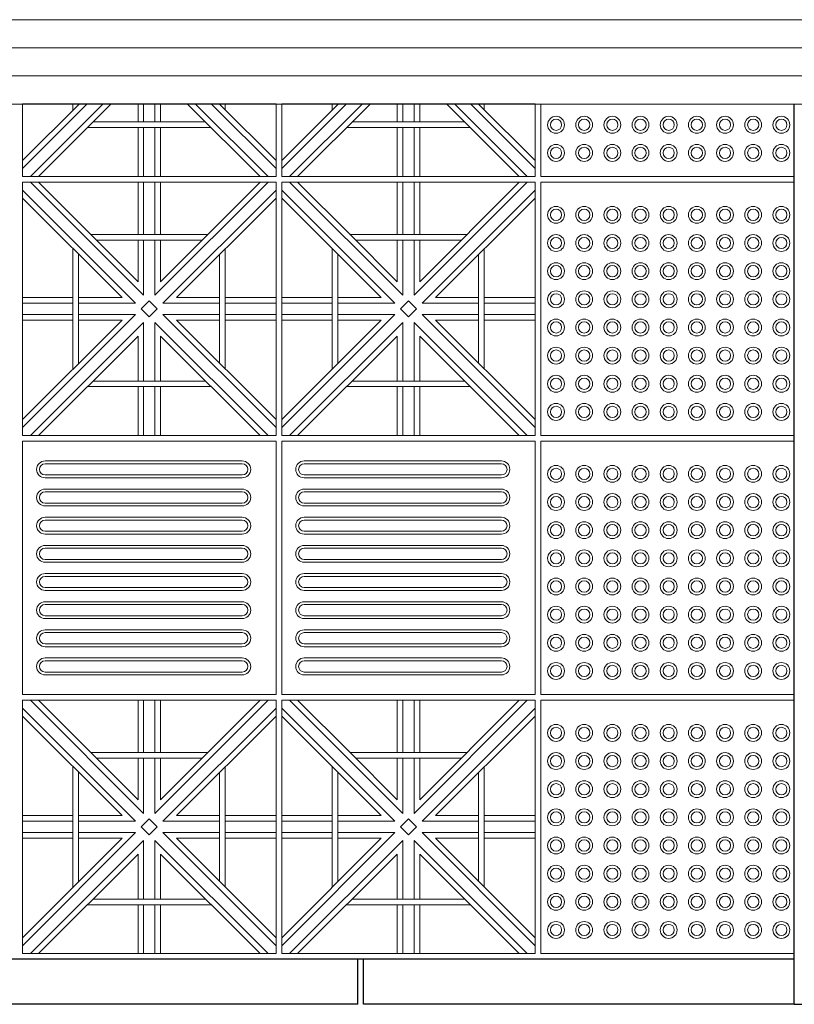
# Model space of a CAD drawing. Units: millimetres. Extents: x 306651 to 552108, y -78597 to -30221.
# Drawn here: x 324072 to 325447, y -67480 to -65731 of the extents above; entities that cross this region are included whole.
import ezdxf

# ---------------------------------------------------------------- set-up
doc = ezdxf.new("R2010")
doc.units = ezdxf.units.MM
doc.header["$MEASUREMENT"] = 0
for name, color, linetype, lineweight in [('Layer1', 1, 'Continuous', 9), ('LAYER3', 3, 'Continuous', 15), ('Layer6', 6, 'Continuous', 5), ('Layer7', 7, 'Continuous', 20), ('layer9', 9, 'Continuous', 30)]:
    doc.layers.add(name, color=color, linetype=linetype, lineweight=lineweight)

msp = doc.modelspace()

# ---------------------------------------------------------------- linework, layer by layer
at = {"layer": 'Layer1'}
for p, q in [((324076.7, -66479.7), (324076.7, -66929.7)), ((324526.7, -66479.7), (324076.7, -66479.7)), ((324526.7, -66929.7), (324526.7, -66479.7)), ((324536.7, -66479.7), (324536.7, -66929.7)), ((324986.7, -66479.7), (324536.7, -66479.7)), ((324986.7, -66929.7), (324986.7, -66479.7)), ((324116.7, -66514.7), (324466.7, -66514.7)), ((324576.7, -66514.7), (324926.7, -66514.7)), ((324466.7, -66519.7), (324116.7, -66519.7)), ((324926.7, -66519.7), (324576.7, -66519.7)), ((324116.7, -66539.7), (324466.7, -66539.7)), ((324116.7, -66544.7), (324466.7, -66544.7)), ((324576.7, -66539.7), (324926.7, -66539.7)), ((324576.7, -66544.7), (324926.7, -66544.7)), ((324116.7, -66564.7), (324466.7, -66564.7)), ((324576.7, -66564.7), (324926.7, -66564.7)), ((324466.7, -66569.7), (324116.7, -66569.7)), ((324926.7, -66569.7), (324576.7, -66569.7)), ((324116.7, -66589.7), (324466.7, -66589.7)), ((324116.7, -66594.7), (324466.7, -66594.7)), ((324576.7, -66589.7), (324926.7, -66589.7)), ((324576.7, -66594.7), (324926.7, -66594.7)), ((324116.7, -66614.7), (324466.7, -66614.7)), ((324466.7, -66619.7), (324116.7, -66619.7)), ((324576.7, -66614.7), (324926.7, -66614.7)), ((324926.7, -66619.7), (324576.7, -66619.7)), ((324116.7, -66639.7), (324466.7, -66639.7)), ((324116.7, -66644.7), (324466.7, -66644.7)), ((324576.7, -66639.7), (324926.7, -66639.7)), ((324576.7, -66644.7), (324926.7, -66644.7)), ((324116.7, -66664.7), (324466.7, -66664.7)), ((324466.7, -66669.7), (324116.7, -66669.7)), ((324576.7, -66664.7), (324926.7, -66664.7)), ((324926.7, -66669.7), (324576.7, -66669.7)), ((324116.7, -66689.7), (324466.7, -66689.7)), ((324576.7, -66689.7), (324926.7, -66689.7)), ((324116.7, -66694.7), (324466.7, -66694.7)), ((324576.7, -66694.7), (324926.7, -66694.7)), ((324116.7, -66714.7), (324466.7, -66714.7)), ((324466.7, -66719.7), (324116.7, -66719.7)), ((324576.7, -66714.7), (324926.7, -66714.7)), ((324926.7, -66719.7), (324576.7, -66719.7)), ((324116.7, -66739.7), (324466.7, -66739.7)), ((324576.7, -66739.7), (324926.7, -66739.7)), ((324116.7, -66744.7), (324466.7, -66744.7)), ((324576.7, -66744.7), (324926.7, -66744.7)), ((324116.7, -66764.7), (324466.7, -66764.7)), ((324466.7, -66769.7), (324116.7, -66769.7)), ((324576.7, -66764.7), (324926.7, -66764.7)), ((324926.7, -66769.7), (324576.7, -66769.7)), ((324116.7, -66789.7), (324466.7, -66789.7)), ((324116.7, -66794.7), (324466.7, -66794.7)), ((324576.7, -66789.7), (324926.7, -66789.7)), ((324576.7, -66794.7), (324926.7, -66794.7)), ((324116.7, -66814.7), (324466.7, -66814.7)), ((324466.7, -66819.7), (324116.7, -66819.7)), ((324576.7, -66814.7), (324926.7, -66814.7)), ((324926.7, -66819.7), (324576.7, -66819.7)), ((324116.7, -66839.7), (324466.7, -66839.7)), ((324116.7, -66844.7), (324466.7, -66844.7)), ((324576.7, -66839.7), (324926.7, -66839.7)), ((324576.7, -66844.7), (324926.7, -66844.7)), ((324116.7, -66864.7), (324466.7, -66864.7)), ((324576.7, -66864.7), (324926.7, -66864.7)), ((324466.7, -66869.7), (324116.7, -66869.7)), ((324926.7, -66869.7), (324576.7, -66869.7)), ((324116.7, -66889.7), (324466.7, -66889.7)), ((324116.7, -66894.7), (324466.7, -66894.7)), ((324576.7, -66889.7), (324926.7, -66889.7)), ((324576.7, -66894.7), (324926.7, -66894.7)), ((324076.7, -66929.7), (324526.7, -66929.7)), ((324536.7, -66929.7), (324986.7, -66929.7))]:
    msp.add_line(p, q, dxfattribs=at)
msp.add_lwpolyline([(324996.7, -65881.1), (324996.7, -66009.7), (325446.7, -66009.7), (325446.7, -65881.1)], dxfattribs=at)
for points in [[(324996.7, -66469.7), (325446.7, -66469.7), (325446.7, -66019.7), (324996.7, -66019.7)], [(324996.7, -66929.7), (325446.7, -66929.7), (325446.7, -66479.7), (324996.7, -66479.7)], [(324996.7, -67389.7), (325446.7, -67389.7), (325446.7, -66939.7), (324996.7, -66939.7)]]:
    msp.add_lwpolyline(points, close=True, dxfattribs=at)
for centre, radius in [((325023.7, -65917.7), 15), ((325073.7, -65917.7), 15), ((325123.7, -65917.7), 15), ((325173.7, -65917.7), 15), ((325223.7, -65917.7), 15), ((325273.7, -65917.7), 15), ((325323.7, -65917.7), 15), ((325373.7, -65917.7), 15), ((325423.7, -65917.7), 15), ((325023.7, -65917.7), 10), ((325073.7, -65917.7), 10), ((325123.7, -65917.7), 10), ((325173.7, -65917.7), 10), ((325223.7, -65917.7), 10), ((325273.7, -65917.7), 10), ((325323.7, -65917.7), 10), ((325373.7, -65917.7), 10), ((325423.7, -65917.7), 10), ((325023.7, -65967.7), 15), ((325073.7, -65967.7), 15), ((325123.7, -65967.7), 15), ((325173.7, -65967.7), 15), ((325223.7, -65967.7), 15), ((325273.7, -65967.7), 15), ((325323.7, -65967.7), 15), ((325373.7, -65967.7), 15), ((325423.7, -65967.7), 15), ((325023.7, -65967.7), 10), ((325073.7, -65967.7), 10), ((325123.7, -65967.7), 10), ((325173.7, -65967.7), 10), ((325223.7, -65967.7), 10), ((325273.7, -65967.7), 10), ((325323.7, -65967.7), 10), ((325373.7, -65967.7), 10), ((325423.7, -65967.7), 10), ((325023.7, -66077.7), 15), ((325023.7, -66077.7), 10), ((325073.7, -66077.7), 15), ((325073.7, -66077.7), 10), ((325123.7, -66077.7), 15), ((325123.7, -66077.7), 10), ((325173.7, -66077.7), 15), ((325173.7, -66077.7), 10), ((325223.7, -66077.7), 15), ((325223.7, -66077.7), 10), ((325273.7, -66077.7), 15), ((325273.7, -66077.7), 10), ((325323.7, -66077.7), 15), ((325323.7, -66077.7), 10), ((325373.7, -66077.7), 15), ((325373.7, -66077.7), 10), ((325423.7, -66077.7), 15), ((325423.7, -66077.7), 10), ((325023.7, -66127.7), 15), ((325073.7, -66127.7), 15), ((325123.7, -66127.7), 15), ((325173.7, -66127.7), 15), ((325223.7, -66127.7), 15), ((325273.7, -66127.7), 15), ((325323.7, -66127.7), 15), ((325373.7, -66127.7), 15), ((325423.7, -66127.7), 15), ((325023.7, -66127.7), 10), ((325073.7, -66127.7), 10), ((325123.7, -66127.7), 10), ((325173.7, -66127.7), 10), ((325223.7, -66127.7), 10), ((325273.7, -66127.7), 10), ((325323.7, -66127.7), 10), ((325373.7, -66127.7), 10), ((325423.7, -66127.7), 10), ((325023.7, -66177.7), 15), ((325073.7, -66177.7), 15), ((325123.7, -66177.7), 15), ((325173.7, -66177.7), 15), ((325223.7, -66177.7), 15), ((325273.7, -66177.7), 15), ((325323.7, -66177.7), 15), ((325373.7, -66177.7), 15), ((325423.7, -66177.7), 15), ((325023.7, -66177.7), 10), ((325073.7, -66177.7), 10), ((325123.7, -66177.7), 10), ((325173.7, -66177.7), 10), ((325223.7, -66177.7), 10), ((325273.7, -66177.7), 10), ((325323.7, -66177.7), 10), ((325373.7, -66177.7), 10), ((325423.7, -66177.7), 10), ((325023.7, -66227.7), 15), ((325023.7, -66227.7), 10), ((325073.7, -66227.7), 15), ((325073.7, -66227.7), 10), ((325123.7, -66227.7), 15), ((325123.7, -66227.7), 10), ((325173.7, -66227.7), 15), ((325173.7, -66227.7), 10), ((325223.7, -66227.7), 15), ((325223.7, -66227.7), 10), ((325273.7, -66227.7), 15), ((325273.7, -66227.7), 10), ((325323.7, -66227.7), 15), ((325323.7, -66227.7), 10), ((325373.7, -66227.7), 15), ((325373.7, -66227.7), 10), ((325423.7, -66227.7), 15), ((325423.7, -66227.7), 10), ((325023.7, -66277.7), 15), ((325023.7, -66277.7), 10), ((325073.7, -66277.7), 15), ((325073.7, -66277.7), 10), ((325123.7, -66277.7), 15), ((325123.7, -66277.7), 10), ((325173.7, -66277.7), 15), ((325173.7, -66277.7), 10), ((325223.7, -66277.7), 15), ((325223.7, -66277.7), 10), ((325273.7, -66277.7), 15), ((325273.7, -66277.7), 10), ((325323.7, -66277.7), 15), ((325323.7, -66277.7), 10), ((325373.7, -66277.7), 15), ((325373.7, -66277.7), 10), ((325423.7, -66277.7), 15), ((325423.7, -66277.7), 10), ((325023.7, -66327.7), 15), ((325023.7, -66327.7), 10), ((325073.7, -66327.7), 15), ((325073.7, -66327.7), 10), ((325123.7, -66327.7), 15), ((325123.7, -66327.7), 10), ((325173.7, -66327.7), 15), ((325173.7, -66327.7), 10), ((325223.7, -66327.7), 15), ((325223.7, -66327.7), 10), ((325273.7, -66327.7), 15), ((325273.7, -66327.7), 10), ((325323.7, -66327.7), 15), ((325323.7, -66327.7), 10), ((325373.7, -66327.7), 15), ((325373.7, -66327.7), 10), ((325423.7, -66327.7), 15), ((325423.7, -66327.7), 10), ((325023.7, -66377.7), 15), ((325023.7, -66377.7), 10), ((325073.7, -66377.7), 15), ((325073.7, -66377.7), 10), ((325123.7, -66377.7), 15), ((325123.7, -66377.7), 10), ((325173.7, -66377.7), 15), ((325173.7, -66377.7), 10), ((325223.7, -66377.7), 15), ((325223.7, -66377.7), 10), ((325273.7, -66377.7), 15), ((325273.7, -66377.7), 10), ((325323.7, -66377.7), 15), ((325323.7, -66377.7), 10), ((325373.7, -66377.7), 15), ((325373.7, -66377.7), 10), ((325423.7, -66377.7), 15), ((325423.7, -66377.7), 10), ((325023.7, -66427.7), 15), ((325023.7, -66427.7), 10), ((325073.7, -66427.7), 15), ((325073.7, -66427.7), 10), ((325123.7, -66427.7), 15), ((325123.7, -66427.7), 10), ((325173.7, -66427.7), 15), ((325173.7, -66427.7), 10), ((325223.7, -66427.7), 15), ((325223.7, -66427.7), 10), ((325273.7, -66427.7), 15), ((325273.7, -66427.7), 10), ((325323.7, -66427.7), 15), ((325323.7, -66427.7), 10), ((325373.7, -66427.7), 15), ((325373.7, -66427.7), 10), ((325423.7, -66427.7), 15), ((325423.7, -66427.7), 10), ((325023.7, -66537.7), 15), ((325023.7, -66537.7), 10), ((325073.7, -66537.7), 15), ((325073.7, -66537.7), 10), ((325123.7, -66537.7), 15), ((325123.7, -66537.7), 10), ((325173.7, -66537.7), 15), ((325173.7, -66537.7), 10), ((325223.7, -66537.7), 15), ((325223.7, -66537.7), 10), ((325273.7, -66537.7), 15), ((325273.7, -66537.7), 10), ((325323.7, -66537.7), 15), ((325323.7, -66537.7), 10), ((325373.7, -66537.7), 15), ((325373.7, -66537.7), 10), ((325423.7, -66537.7), 15), ((325423.7, -66537.7), 10), ((325023.7, -66587.7), 15), ((325023.7, -66587.7), 10), ((325073.7, -66587.7), 15), ((325073.7, -66587.7), 10), ((325123.7, -66587.7), 15), ((325123.7, -66587.7), 10), ((325173.7, -66587.7), 15), ((325173.7, -66587.7), 10), ((325223.7, -66587.7), 15), ((325223.7, -66587.7), 10), ((325273.7, -66587.7), 15), ((325273.7, -66587.7), 10), ((325323.7, -66587.7), 15), ((325323.7, -66587.7), 10), ((325373.7, -66587.7), 15), ((325373.7, -66587.7), 10), ((325423.7, -66587.7), 15), ((325423.7, -66587.7), 10), ((325023.7, -66637.7), 15), ((325023.7, -66637.7), 10), ((325073.7, -66637.7), 15), ((325073.7, -66637.7), 10), ((325123.7, -66637.7), 15), ((325123.7, -66637.7), 10), ((325173.7, -66637.7), 15), ((325173.7, -66637.7), 10), ((325223.7, -66637.7), 15), ((325223.7, -66637.7), 10), ((325273.7, -66637.7), 15), ((325273.7, -66637.7), 10), ((325323.7, -66637.7), 15), ((325323.7, -66637.7), 10), ((325373.7, -66637.7), 15), ((325373.7, -66637.7), 10), ((325423.7, -66637.7), 15), ((325423.7, -66637.7), 10), ((325023.7, -66687.7), 15), ((325073.7, -66687.7), 15), ((325123.7, -66687.7), 15), ((325173.7, -66687.7), 15), ((325223.7, -66687.7), 15), ((325273.7, -66687.7), 15), ((325323.7, -66687.7), 15), ((325373.7, -66687.7), 15), ((325423.7, -66687.7), 15), ((325023.7, -66687.7), 10), ((325073.7, -66687.7), 10), ((325123.7, -66687.7), 10), ((325173.7, -66687.7), 10), ((325223.7, -66687.7), 10), ((325273.7, -66687.7), 10), ((325323.7, -66687.7), 10), ((325373.7, -66687.7), 10), ((325423.7, -66687.7), 10), ((325023.7, -66737.7), 15), ((325073.7, -66737.7), 15), ((325123.7, -66737.7), 15), ((325173.7, -66737.7), 15), ((325223.7, -66737.7), 15), ((325273.7, -66737.7), 15), ((325323.7, -66737.7), 15), ((325373.7, -66737.7), 15), ((325423.7, -66737.7), 15), ((325023.7, -66737.7), 10), ((325073.7, -66737.7), 10), ((325123.7, -66737.7), 10), ((325173.7, -66737.7), 10), ((325223.7, -66737.7), 10), ((325273.7, -66737.7), 10), ((325323.7, -66737.7), 10), ((325373.7, -66737.7), 10), ((325423.7, -66737.7), 10), ((325023.7, -66787.7), 15), ((325023.7, -66787.7), 10), ((325073.7, -66787.7), 15), ((325073.7, -66787.7), 10), ((325123.7, -66787.7), 15), ((325123.7, -66787.7), 10), ((325173.7, -66787.7), 15), ((325173.7, -66787.7), 10), ((325223.7, -66787.7), 15), ((325223.7, -66787.7), 10), ((325273.7, -66787.7), 15), ((325273.7, -66787.7), 10), ((325323.7, -66787.7), 15), ((325323.7, -66787.7), 10), ((325373.7, -66787.7), 15), ((325373.7, -66787.7), 10), ((325423.7, -66787.7), 15), ((325423.7, -66787.7), 10), ((325023.7, -66837.7), 15), ((325023.7, -66837.7), 10), ((325073.7, -66837.7), 15), ((325073.7, -66837.7), 10), ((325123.7, -66837.7), 15), ((325123.7, -66837.7), 10), ((325173.7, -66837.7), 15), ((325173.7, -66837.7), 10), ((325223.7, -66837.7), 15), ((325223.7, -66837.7), 10), ((325273.7, -66837.7), 15), ((325273.7, -66837.7), 10), ((325323.7, -66837.7), 15), ((325323.7, -66837.7), 10), ((325373.7, -66837.7), 15), ((325373.7, -66837.7), 10), ((325423.7, -66837.7), 15), ((325423.7, -66837.7), 10), ((325023.7, -66887.7), 15), ((325023.7, -66887.7), 10), ((325073.7, -66887.7), 15), ((325073.7, -66887.7), 10), ((325123.7, -66887.7), 15), ((325123.7, -66887.7), 10), ((325173.7, -66887.7), 15), ((325173.7, -66887.7), 10), ((325223.7, -66887.7), 15), ((325223.7, -66887.7), 10), ((325273.7, -66887.7), 15), ((325273.7, -66887.7), 10), ((325323.7, -66887.7), 15), ((325323.7, -66887.7), 10), ((325373.7, -66887.7), 15), ((325373.7, -66887.7), 10), ((325423.7, -66887.7), 15), ((325423.7, -66887.7), 10), ((325023.7, -66997.7), 15), ((325023.7, -66997.7), 10), ((325073.7, -66997.7), 15), ((325073.7, -66997.7), 10), ((325123.7, -66997.7), 15), ((325123.7, -66997.7), 10), ((325173.7, -66997.7), 15), ((325173.7, -66997.7), 10), ((325223.7, -66997.7), 15), ((325223.7, -66997.7), 10), ((325273.7, -66997.7), 15), ((325273.7, -66997.7), 10), ((325323.7, -66997.7), 15), ((325323.7, -66997.7), 10), ((325373.7, -66997.7), 15), ((325373.7, -66997.7), 10), ((325423.7, -66997.7), 15), ((325423.7, -66997.7), 10), ((325023.7, -67047.7), 15), ((325023.7, -67047.7), 10), ((325073.7, -67047.7), 15), ((325073.7, -67047.7), 10), ((325123.7, -67047.7), 15), ((325123.7, -67047.7), 10), ((325173.7, -67047.7), 15), ((325173.7, -67047.7), 10), ((325223.7, -67047.7), 15), ((325223.7, -67047.7), 10), ((325273.7, -67047.7), 15), ((325273.7, -67047.7), 10), ((325323.7, -67047.7), 15), ((325323.7, -67047.7), 10), ((325373.7, -67047.7), 15), ((325373.7, -67047.7), 10), ((325423.7, -67047.7), 15), ((325423.7, -67047.7), 10), ((325023.7, -67097.7), 15), ((325023.7, -67097.7), 10), ((325073.7, -67097.7), 15), ((325073.7, -67097.7), 10), ((325123.7, -67097.7), 15), ((325123.7, -67097.7), 10), ((325173.7, -67097.7), 15), ((325173.7, -67097.7), 10), ((325223.7, -67097.7), 15), ((325223.7, -67097.7), 10), ((325273.7, -67097.7), 15), ((325273.7, -67097.7), 10), ((325323.7, -67097.7), 15), ((325323.7, -67097.7), 10), ((325373.7, -67097.7), 15), ((325373.7, -67097.7), 10), ((325423.7, -67097.7), 15), ((325423.7, -67097.7), 10), ((325023.7, -67147.7), 15), ((325023.7, -67147.7), 10), ((325073.7, -67147.7), 15), ((325073.7, -67147.7), 10), ((325123.7, -67147.7), 15), ((325123.7, -67147.7), 10), ((325173.7, -67147.7), 15), ((325173.7, -67147.7), 10), ((325223.7, -67147.7), 15), ((325223.7, -67147.7), 10), ((325273.7, -67147.7), 15), ((325273.7, -67147.7), 10), ((325323.7, -67147.7), 15), ((325323.7, -67147.7), 10), ((325373.7, -67147.7), 15), ((325373.7, -67147.7), 10), ((325423.7, -67147.7), 15), ((325423.7, -67147.7), 10), ((325023.7, -67197.7), 15), ((325023.7, -67197.7), 10), ((325073.7, -67197.7), 15), ((325073.7, -67197.7), 10), ((325123.7, -67197.7), 15), ((325123.7, -67197.7), 10), ((325173.7, -67197.7), 15), ((325173.7, -67197.7), 10), ((325223.7, -67197.7), 15), ((325223.7, -67197.7), 10), ((325273.7, -67197.7), 15), ((325273.7, -67197.7), 10), ((325323.7, -67197.7), 15), ((325323.7, -67197.7), 10), ((325373.7, -67197.7), 15), ((325373.7, -67197.7), 10), ((325423.7, -67197.7), 15), ((325423.7, -67197.7), 10), ((325023.7, -67247.7), 15), ((325073.7, -67247.7), 15), ((325123.7, -67247.7), 15), ((325173.7, -67247.7), 15), ((325223.7, -67247.7), 15), ((325273.7, -67247.7), 15), ((325323.7, -67247.7), 15), ((325373.7, -67247.7), 15), ((325423.7, -67247.7), 15), ((325023.7, -67247.7), 10), ((325073.7, -67247.7), 10), ((325123.7, -67247.7), 10), ((325173.7, -67247.7), 10), ((325223.7, -67247.7), 10), ((325273.7, -67247.7), 10), ((325323.7, -67247.7), 10), ((325373.7, -67247.7), 10), ((325423.7, -67247.7), 10), ((325023.7, -67297.7), 15), ((325073.7, -67297.7), 15), ((325123.7, -67297.7), 15), ((325173.7, -67297.7), 15), ((325223.7, -67297.7), 15), ((325273.7, -67297.7), 15), ((325323.7, -67297.7), 15), ((325373.7, -67297.7), 15), ((325423.7, -67297.7), 15), ((325023.7, -67297.7), 10), ((325073.7, -67297.7), 10), ((325123.7, -67297.7), 10), ((325173.7, -67297.7), 10), ((325223.7, -67297.7), 10), ((325273.7, -67297.7), 10), ((325323.7, -67297.7), 10), ((325373.7, -67297.7), 10), ((325423.7, -67297.7), 10), ((325023.7, -67347.7), 15), ((325023.7, -67347.7), 10), ((325073.7, -67347.7), 15), ((325073.7, -67347.7), 10), ((325123.7, -67347.7), 15), ((325123.7, -67347.7), 10), ((325173.7, -67347.7), 15), ((325173.7, -67347.7), 10), ((325223.7, -67347.7), 15), ((325223.7, -67347.7), 10), ((325273.7, -67347.7), 15), ((325273.7, -67347.7), 10), ((325323.7, -67347.7), 15), ((325323.7, -67347.7), 10), ((325373.7, -67347.7), 15), ((325373.7, -67347.7), 10), ((325423.7, -67347.7), 15), ((325423.7, -67347.7), 10)]:
    msp.add_circle(centre, radius, dxfattribs=at)
for centre, radius, start, end in [((324116.7, -66529.7), 15, 90, 270), ((324466.7, -66529.7), 15, 270, 90), ((324576.7, -66529.7), 15, 90, 270), ((324926.7, -66529.7), 15, 270, 90), ((324116.7, -66529.7), 10, 90, 270), ((324466.7, -66529.7), 10, 270, 90), ((324576.7, -66529.7), 10, 90, 270), ((324926.7, -66529.7), 10, 270, 90), ((324116.7, -66579.7), 15, 90, 270), ((324466.7, -66579.7), 15, 270, 90), ((324576.7, -66579.7), 15, 90, 270), ((324926.7, -66579.7), 15, 270, 90), ((324116.7, -66579.7), 10, 90, 270), ((324466.7, -66579.7), 10, 270, 90), ((324576.7, -66579.7), 10, 90, 270), ((324926.7, -66579.7), 10, 270, 90), ((324116.7, -66629.7), 15, 90, 270), ((324116.7, -66629.7), 10, 90, 270), ((324466.7, -66629.7), 15, 270, 90), ((324466.7, -66629.7), 10, 270, 90), ((324576.7, -66629.7), 15, 90, 270), ((324576.7, -66629.7), 10, 90, 270), ((324926.7, -66629.7), 15, 270, 90), ((324926.7, -66629.7), 10, 270, 90), ((324116.7, -66679.7), 15, 90, 270), ((324116.7, -66679.7), 10, 90, 270), ((324466.7, -66679.7), 15, 270, 90), ((324466.7, -66679.7), 10, 270, 90), ((324576.7, -66679.7), 15, 90, 270), ((324576.7, -66679.7), 10, 90, 270), ((324926.7, -66679.7), 15, 270, 90), ((324926.7, -66679.7), 10, 270, 90), ((324116.7, -66729.7), 15, 90, 270), ((324116.7, -66729.7), 10, 90, 270), ((324466.7, -66729.7), 15, 270, 90), ((324466.7, -66729.7), 10, 270, 90), ((324576.7, -66729.7), 15, 90, 270), ((324576.7, -66729.7), 10, 90, 270), ((324926.7, -66729.7), 15, 270, 90), ((324926.7, -66729.7), 10, 270, 90), ((324116.7, -66779.7), 15, 90, 270), ((324116.7, -66779.7), 10, 90, 270), ((324466.7, -66779.7), 15, 270, 90), ((324466.7, -66779.7), 10, 270, 90), ((324576.7, -66779.7), 15, 90, 270), ((324576.7, -66779.7), 10, 90, 270), ((324926.7, -66779.7), 15, 270, 90), ((324926.7, -66779.7), 10, 270, 90), ((324116.7, -66829.7), 15, 90, 270), ((324116.7, -66829.7), 10, 90, 270), ((324466.7, -66829.7), 15, 270, 90), ((324466.7, -66829.7), 10, 270, 90), ((324576.7, -66829.7), 15, 90, 270), ((324576.7, -66829.7), 10, 90, 270), ((324926.7, -66829.7), 15, 270, 90), ((324926.7, -66829.7), 10, 270, 90), ((324116.7, -66879.7), 15, 90, 270), ((324466.7, -66879.7), 15, 270, 90), ((324576.7, -66879.7), 15, 90, 270), ((324926.7, -66879.7), 15, 270, 90), ((324116.7, -66879.7), 10, 90, 270), ((324466.7, -66879.7), 10, 270, 90), ((324576.7, -66879.7), 10, 90, 270), ((324926.7, -66879.7), 10, 270, 90)]:
    msp.add_arc(centre, radius, start, end, dxfattribs=at)
at = {"layer": 'LAYER3'}
for p, q in [((326746.7, -65731.1), (307848, -65731.1)), ((329246.7, -65881.1), (307846.7, -65881.1))]:
    msp.add_line(p, q, dxfattribs=at)
at = {"layer": 'Layer6'}
for p, q in [((326746.7, -65781.1), (307846.7, -65781.1)), ((326746.7, -65831.1), (307846.7, -65831.1))]:
    msp.add_line(p, q, dxfattribs=at)
at = {"layer": 'Layer7'}
for p, q in [((324191.1, -65881.1), (324076.7, -65995.6)), ((324177, -65881.1), (324076.7, -65981.4)), ((324219.4, -65881.1), (324090.8, -66009.7)), ((324233.6, -65881.1), (324105, -66009.7)), ((324281.7, -65881.1), (324281.7, -65912.8)), ((324291.7, -65881.1), (324291.7, -65912.8)), ((324311.7, -65881.1), (324311.7, -65912.8)), ((324321.7, -65881.1), (324321.7, -65912.8)), ((324498.4, -66009.7), (324369.8, -65881.1)), ((324512.5, -66009.7), (324383.9, -65881.1)), ((324526.7, -65995.6), (324412.2, -65881.1)), ((324526.7, -65981.4), (324426.2, -65881)), ((324651.1, -65881.1), (324536.7, -65995.6)), ((324637, -65881.1), (324536.7, -65981.4)), ((324679.4, -65881.1), (324550.8, -66009.7)), ((324693.6, -65881.1), (324565, -66009.7)), ((324741.7, -65881.1), (324741.7, -65912.8)), ((324751.7, -65881.1), (324751.7, -65912.8)), ((324771.7, -65881.1), (324771.7, -65912.8)), ((324781.7, -65881.1), (324781.7, -65912.8)), ((324958.4, -66009.7), (324829.8, -65881.1)), ((324972.5, -66009.7), (324843.9, -65881.1)), ((324986.7, -65995.6), (324872.2, -65881.1)), ((324986.7, -65981.4), (324886.2, -65881)), ((324281.7, -65922.8), (324281.7, -66009.7)), ((324291.7, -65922.8), (324291.7, -66009.7)), ((324311.7, -65922.8), (324311.7, -66009.7)), ((324321.7, -65922.8), (324321.7, -66009.7)), ((324741.7, -65922.8), (324741.7, -66009.7)), ((324751.7, -65922.8), (324751.7, -66009.7)), ((324771.7, -65922.8), (324771.7, -66009.7)), ((324781.7, -65922.8), (324781.7, -66009.7)), ((324291.7, -66220.6), (324090.8, -66019.7)), ((324198, -66112.8), (324105, -66019.7)), ((324281.7, -66019.7), (324281.7, -66112.8)), ((324291.7, -66019.7), (324291.7, -66112.8)), ((324512.5, -66019.7), (324311.7, -66220.6)), ((324311.7, -66019.7), (324311.7, -66112.8)), ((324498.4, -66019.7), (324321.7, -66196.4)), ((324321.7, -66019.7), (324321.7, -66112.8)), ((324751.7, -66220.6), (324550.8, -66019.7)), ((324658, -66112.8), (324565, -66019.7)), ((324741.7, -66019.7), (324741.7, -66112.8)), ((324751.7, -66019.7), (324751.7, -66112.8)), ((324972.5, -66019.7), (324771.7, -66220.6)), ((324771.7, -66019.7), (324771.7, -66112.8)), ((324958.4, -66019.7), (324781.7, -66196.4)), ((324781.7, -66019.7), (324781.7, -66112.8)), ((324277.5, -66234.7), (324076.7, -66033.9)), ((324526.7, -66033.9), (324325.8, -66234.7)), ((324737.5, -66234.7), (324536.7, -66033.9)), ((324986.7, -66033.9), (324785.8, -66234.7)), ((324253.4, -66224.7), (324076.7, -66048)), ((324526.7, -66048), (324350, -66224.7)), ((324713.4, -66224.7), (324536.7, -66048)), ((324986.7, -66048), (324810, -66224.7)), ((324281.7, -66196.4), (324198, -66112.8)), ((324741.7, -66196.4), (324658, -66112.8)), ((324281.7, -66122.8), (324281.7, -66196.4)), ((324291.7, -66122.8), (324291.7, -66220.6)), ((324311.7, -66122.8), (324311.7, -66220.6)), ((324321.7, -66122.8), (324321.7, -66196.4)), ((324741.7, -66122.8), (324741.7, -66196.4)), ((324751.7, -66122.8), (324751.7, -66220.6)), ((324771.7, -66122.8), (324771.7, -66220.6)), ((324781.7, -66122.8), (324781.7, -66196.4)), ((324166.2, -66224.7), (324076.7, -66224.7)), ((324166.2, -66234.7), (324076.7, -66234.7)), ((324253.4, -66224.7), (324176.2, -66224.7)), ((324277.5, -66234.7), (324176.2, -66234.7)), ((324287.5, -66244.7), (324301.7, -66230.6)), ((324315.8, -66244.7), (324301.7, -66230.6)), ((324426.2, -66234.7), (324325.8, -66234.7)), ((324426.2, -66224.7), (324350, -66224.7)), ((324526.7, -66224.7), (324436.2, -66224.7)), ((324526.7, -66234.7), (324436.2, -66234.7)), ((324626.2, -66224.7), (324536.7, -66224.7)), ((324626.2, -66234.7), (324536.7, -66234.7)), ((324713.4, -66224.7), (324636.2, -66224.7)), ((324737.5, -66234.7), (324636.2, -66234.7)), ((324747.5, -66244.7), (324761.7, -66230.6)), ((324775.8, -66244.7), (324761.7, -66230.6)), ((324886.2, -66234.7), (324785.8, -66234.7)), ((324886.2, -66224.7), (324810, -66224.7)), ((324986.7, -66224.7), (324896.2, -66224.7)), ((324986.7, -66234.7), (324896.2, -66234.7)), ((324301.7, -66258.9), (324287.5, -66244.7)), ((324315.8, -66244.7), (324301.7, -66258.9)), ((324761.7, -66258.9), (324747.5, -66244.7)), ((324775.8, -66244.7), (324761.7, -66258.9)), ((324277.5, -66254.7), (324076.7, -66455.6)), ((324166.2, -66254.7), (324076.7, -66254.7)), ((324253.4, -66264.7), (324076.7, -66441.4)), ((324166.2, -66264.7), (324076.7, -66264.7)), ((324291.7, -66268.9), (324090.8, -66469.7)), ((324277.5, -66254.7), (324176.2, -66254.7)), ((324253.4, -66264.7), (324176.2, -66264.7)), ((324291.7, -66268.9), (324291.7, -66372.8)), ((324512.5, -66469.7), (324311.7, -66268.9)), ((324311.7, -66268.9), (324311.7, -66372.8)), ((324526.7, -66455.6), (324325.8, -66254.7)), ((324426.2, -66254.7), (324325.8, -66254.7)), ((324526.7, -66441.4), (324350, -66264.7)), ((324426.2, -66264.7), (324350, -66264.7)), ((324526.7, -66254.7), (324436.2, -66254.7)), ((324526.7, -66264.7), (324436.2, -66264.7)), ((324737.5, -66254.7), (324536.7, -66455.6)), ((324626.2, -66254.7), (324536.7, -66254.7)), ((324713.4, -66264.7), (324536.7, -66441.4)), ((324626.2, -66264.7), (324536.7, -66264.7)), ((324751.7, -66268.9), (324550.8, -66469.7)), ((324737.5, -66254.7), (324636.2, -66254.7)), ((324713.4, -66264.7), (324636.2, -66264.7)), ((324751.7, -66268.9), (324751.7, -66372.8)), ((324972.5, -66469.7), (324771.7, -66268.9)), ((324771.7, -66268.9), (324771.7, -66372.8)), ((324986.7, -66455.6), (324785.8, -66254.7)), ((324886.2, -66254.7), (324785.8, -66254.7)), ((324986.7, -66441.4), (324810, -66264.7)), ((324886.2, -66264.7), (324810, -66264.7)), ((324986.7, -66254.7), (324896.2, -66254.7)), ((324986.7, -66264.7), (324896.2, -66264.7)), ((324281.7, -66293), (324105, -66469.7)), ((324281.7, -66293), (324281.7, -66372.8)), ((324498.4, -66469.7), (324321.7, -66293)), ((324321.7, -66293), (324321.7, -66372.8)), ((324741.7, -66293), (324565, -66469.7)), ((324741.7, -66293), (324741.7, -66372.8)), ((324958.4, -66469.7), (324781.7, -66293)), ((324781.7, -66293), (324781.7, -66372.8)), ((324281.7, -66382.8), (324281.7, -66469.7)), ((324291.7, -66382.8), (324291.7, -66469.7)), ((324311.7, -66382.8), (324311.7, -66469.7)), ((324321.7, -66382.8), (324321.7, -66469.7)), ((324741.7, -66382.8), (324741.7, -66469.7)), ((324751.7, -66382.8), (324751.7, -66469.7)), ((324771.7, -66382.8), (324771.7, -66469.7)), ((324781.7, -66382.8), (324781.7, -66469.7)), ((324277.5, -67154.7), (324076.7, -66953.9)), ((324291.7, -67140.6), (324090.8, -66939.7)), ((324198, -67032.8), (324105, -66939.7)), ((324281.7, -66939.7), (324281.7, -67032.8)), ((324291.7, -66939.7), (324291.7, -67032.8)), ((324512.5, -66939.7), (324311.7, -67140.6)), ((324311.7, -66939.7), (324311.7, -67032.8)), ((324498.4, -66939.7), (324321.7, -67116.4)), ((324321.7, -66939.7), (324321.7, -67032.8)), ((324526.7, -66953.9), (324325.8, -67154.7)), ((324737.5, -67154.7), (324536.7, -66953.9)), ((324751.7, -67140.6), (324550.8, -66939.7)), ((324658, -67032.8), (324565, -66939.7)), ((324741.7, -66939.7), (324741.7, -67032.8)), ((324751.7, -66939.7), (324751.7, -67032.8)), ((324972.5, -66939.7), (324771.7, -67140.6)), ((324771.7, -66939.7), (324771.7, -67032.8)), ((324958.4, -66939.7), (324781.7, -67116.4)), ((324781.7, -66939.7), (324781.7, -67032.8)), ((324986.7, -66953.9), (324785.8, -67154.7)), ((324253.4, -67144.7), (324076.7, -66968)), ((324526.7, -66968), (324350, -67144.7)), ((324713.4, -67144.7), (324536.7, -66968)), ((324986.7, -66968), (324810, -67144.7)), ((324281.7, -67116.4), (324198, -67032.8)), ((324741.7, -67116.4), (324658, -67032.8)), ((324281.7, -67042.8), (324281.7, -67116.4)), ((324291.7, -67042.8), (324291.7, -67140.6)), ((324311.7, -67042.8), (324311.7, -67140.6)), ((324321.7, -67042.8), (324321.7, -67116.4)), ((324741.7, -67042.8), (324741.7, -67116.4)), ((324751.7, -67042.8), (324751.7, -67140.6)), ((324771.7, -67042.8), (324771.7, -67140.6)), ((324781.7, -67042.8), (324781.7, -67116.4)), ((324166.2, -67144.7), (324076.7, -67144.7)), ((324253.4, -67144.7), (324176.2, -67144.7)), ((324426.2, -67144.7), (324350, -67144.7)), ((324526.7, -67144.7), (324436.2, -67144.7)), ((324626.2, -67144.7), (324536.7, -67144.7)), ((324713.4, -67144.7), (324636.2, -67144.7)), ((324886.2, -67144.7), (324810, -67144.7)), ((324986.7, -67144.7), (324896.2, -67144.7)), ((324166.2, -67154.7), (324076.7, -67154.7)), ((324277.5, -67154.7), (324176.2, -67154.7)), ((324287.5, -67164.7), (324301.7, -67150.6)), ((324315.8, -67164.7), (324301.7, -67150.6)), ((324426.2, -67154.7), (324325.8, -67154.7)), ((324526.7, -67154.7), (324436.2, -67154.7)), ((324626.2, -67154.7), (324536.7, -67154.7)), ((324737.5, -67154.7), (324636.2, -67154.7)), ((324747.5, -67164.7), (324761.7, -67150.6)), ((324775.8, -67164.7), (324761.7, -67150.6)), ((324886.2, -67154.7), (324785.8, -67154.7)), ((324986.7, -67154.7), (324896.2, -67154.7)), ((324277.5, -67174.7), (324076.7, -67375.6)), ((324166.2, -67174.7), (324076.7, -67174.7)), ((324277.5, -67174.7), (324176.2, -67174.7)), ((324301.7, -67178.9), (324287.5, -67164.7)), ((324315.8, -67164.7), (324301.7, -67178.9)), ((324526.7, -67375.6), (324325.8, -67174.7)), ((324426.2, -67174.7), (324325.8, -67174.7)), ((324526.7, -67174.7), (324436.2, -67174.7)), ((324737.5, -67174.7), (324536.7, -67375.6)), ((324626.2, -67174.7), (324536.7, -67174.7)), ((324737.5, -67174.7), (324636.2, -67174.7)), ((324761.7, -67178.9), (324747.5, -67164.7)), ((324775.8, -67164.7), (324761.7, -67178.9)), ((324986.7, -67375.6), (324785.8, -67174.7)), ((324886.2, -67174.7), (324785.8, -67174.7)), ((324986.7, -67174.7), (324896.2, -67174.7)), ((324253.4, -67184.7), (324076.7, -67361.4)), ((324166.2, -67184.7), (324076.7, -67184.7)), ((324291.7, -67188.9), (324090.8, -67389.7)), ((324253.4, -67184.7), (324176.2, -67184.7)), ((324291.7, -67188.9), (324291.7, -67292.8)), ((324512.5, -67389.7), (324311.7, -67188.9)), ((324311.7, -67188.9), (324311.7, -67292.8)), ((324526.7, -67361.4), (324350, -67184.7)), ((324426.2, -67184.7), (324350, -67184.7)), ((324526.7, -67184.7), (324436.2, -67184.7)), ((324713.4, -67184.7), (324536.7, -67361.4)), ((324626.2, -67184.7), (324536.7, -67184.7)), ((324751.7, -67188.9), (324550.8, -67389.7)), ((324713.4, -67184.7), (324636.2, -67184.7)), ((324751.7, -67188.9), (324751.7, -67292.8)), ((324972.5, -67389.7), (324771.7, -67188.9)), ((324771.7, -67188.9), (324771.7, -67292.8)), ((324986.7, -67361.4), (324810, -67184.7)), ((324886.2, -67184.7), (324810, -67184.7)), ((324986.7, -67184.7), (324896.2, -67184.7)), ((324281.7, -67213), (324105, -67389.7)), ((324281.7, -67213), (324281.7, -67292.8)), ((324498.4, -67389.7), (324321.7, -67213)), ((324321.7, -67213), (324321.7, -67292.8)), ((324741.7, -67213), (324565, -67389.7)), ((324741.7, -67213), (324741.7, -67292.8)), ((324958.4, -67389.7), (324781.7, -67213)), ((324781.7, -67213), (324781.7, -67292.8)), ((324281.7, -67302.8), (324281.7, -67389.7)), ((324291.7, -67302.8), (324291.7, -67389.7)), ((324311.7, -67302.8), (324311.7, -67389.7)), ((324321.7, -67302.8), (324321.7, -67389.7)), ((324741.7, -67302.8), (324741.7, -67389.7)), ((324751.7, -67302.8), (324751.7, -67389.7)), ((324771.7, -67302.8), (324771.7, -67389.7)), ((324781.7, -67302.8), (324781.7, -67389.7))]:
    msp.add_line(p, q, dxfattribs=at)
for points in [[(324076.7, -65881.1), (324076.7, -66009.7), (324526.7, -66009.7), (324526.7, -65881.1)], [(324166.2, -65881.1), (324166.2, -65891.9)], [(324176.2, -65881.1), (324176.2, -65881.9)], [(324436.2, -65891), (324436.2, -65881.1)], [(324536.7, -65881.1), (324536.7, -66009.7), (324986.7, -66009.7), (324986.7, -65881.1)], [(324626.2, -65881.1), (324626.2, -65891.9)], [(324636.2, -65881.1), (324636.2, -65881.9)], [(324896.2, -65891), (324896.2, -65881.1)], [(324201.9, -65912.8), (324401.4, -65912.8)], [(324661.9, -65912.8), (324861.4, -65912.8)], [(324191.9, -65922.8), (324411.4, -65922.8)], [(324651.9, -65922.8), (324871.4, -65922.8)], [(324405.3, -66112.8), (324198, -66112.8)], [(324865.3, -66112.8), (324658, -66112.8)], [(324395.3, -66122.8), (324208, -66122.8)], [(324855.3, -66122.8), (324668, -66122.8)], [(324166.2, -66137.6), (324166.2, -66351.9)], [(324176.2, -66147.6), (324176.2, -66341.9)], [(324426.2, -66341), (324426.2, -66148.4)], [(324436.2, -66351), (324436.2, -66138.4)], [(324626.2, -66137.6), (324626.2, -66351.9)], [(324636.2, -66147.6), (324636.2, -66341.9)], [(324886.2, -66341), (324886.2, -66148.4)], [(324896.2, -66351), (324896.2, -66138.4)], [(324201.9, -66372.8), (324401.4, -66372.8)], [(324661.9, -66372.8), (324861.4, -66372.8)], [(324191.9, -66382.8), (324411.4, -66382.8)], [(324651.9, -66382.8), (324871.4, -66382.8)], [(324405.3, -67032.8), (324198, -67032.8)], [(324865.3, -67032.8), (324658, -67032.8)], [(324166.2, -67057.6), (324166.2, -67271.9)], [(324395.3, -67042.8), (324208, -67042.8)], [(324436.2, -67271), (324436.2, -67058.4)], [(324626.2, -67057.6), (324626.2, -67271.9)], [(324855.3, -67042.8), (324668, -67042.8)], [(324896.2, -67271), (324896.2, -67058.4)], [(324176.2, -67067.6), (324176.2, -67261.9)], [(324426.2, -67261), (324426.2, -67068.4)], [(324636.2, -67067.6), (324636.2, -67261.9)], [(324886.2, -67261), (324886.2, -67068.4)], [(324191.9, -67302.8), (324411.4, -67302.8)], [(324201.9, -67292.8), (324401.4, -67292.8)], [(324651.9, -67302.8), (324871.4, -67302.8)], [(324661.9, -67292.8), (324861.4, -67292.8)]]:
    msp.add_lwpolyline(points, dxfattribs=at)
for points in [[(324076.7, -66469.7), (324526.7, -66469.7), (324526.7, -66019.7), (324076.7, -66019.7)], [(324536.7, -66469.7), (324986.7, -66469.7), (324986.7, -66019.7), (324536.7, -66019.7)], [(324076.7, -67389.7), (324526.7, -67389.7), (324526.7, -66939.7), (324076.7, -66939.7)], [(324536.7, -67389.7), (324986.7, -67389.7), (324986.7, -66939.7), (324536.7, -66939.7)]]:
    msp.add_lwpolyline(points, close=True, dxfattribs=at)
at = {"layer": 'layer9', "linetype": 'ByBlock'}
for p, q in [((324526.7, -65881.1), (324076.7, -65881.1)), ((324986.7, -65881.1), (324536.7, -65881.1))]:
    msp.add_line(p, q, dxfattribs=at)
at = {"layer": 'layer9'}
for p, q in [((325446.7, -67479.7), (325446.7, -65881.1)), ((325446.7, -67399.7), (309098.2, -67399.7)), ((324671.7, -67479.7), (324671.7, -67399.7)), ((324681.7, -67479.7), (324681.7, -67399.7)), ((324671.7, -67479.7), (323871.7, -67479.7)), ((325446.7, -67479.7), (324681.7, -67479.7)), ((325446.7, -67479.7), (327246.7, -67479.7))]:
    msp.add_line(p, q, dxfattribs=at)

doc.saveas('drawing.dxf')
